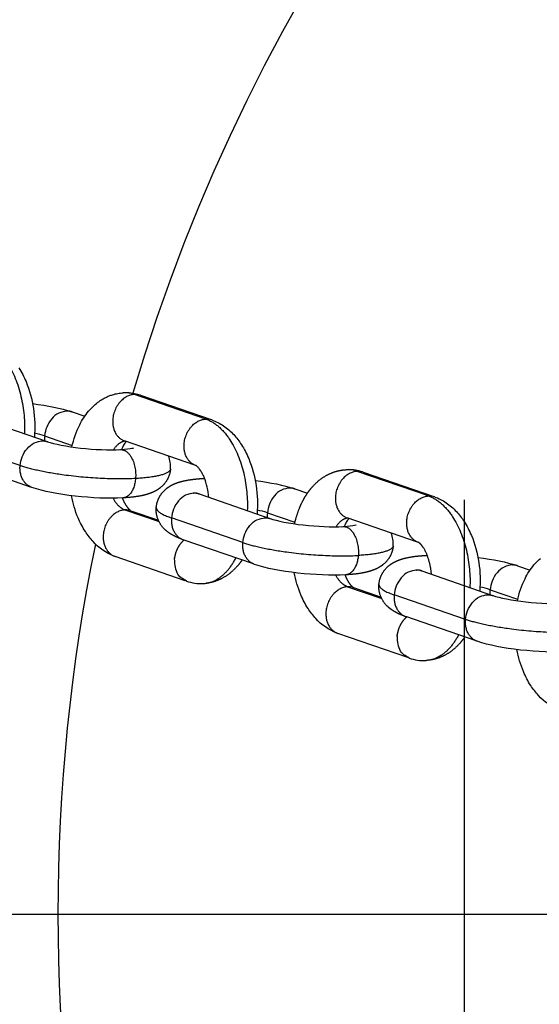
# Model space of a CAD drawing. Units: millimetres. Extents: x -1997 to 6100, y -3824 to 3731.
# Drawn here: x 1099 to 1185, y -15 to 148 of the extents above; entities that cross this region are included whole.
import ezdxf

# ---------------------------------------------------------------- set-up
doc = ezdxf.new("R2010")
doc.units = ezdxf.units.MM
doc.header["$LTSCALE"] = 500
doc.header["$MEASUREMENT"] = 0
doc.linetypes.add('CENTER', pattern=[2, 1.25, -0.25, 0.25, -0.25])
doc.linetypes.add('PHANTOM', pattern=[2.5, 1.25, -0.25, 0.25, -0.25, 0.25, -0.25])
for name, color, linetype, true_color in [('dimensions', 5, 'CENTER', 0x0000ff), ('Make2D$visible$lines$Chain', 7, 'Continuous', 0xadadad), ('Make2D$visible$lines$drawing', 7, 'Continuous', 0x000000), ('Make2D$visible$tangents$Chain', 7, 'Continuous', 0xadadad), ('useZones$EN_useZone', 3, 'PHANTOM', 0x00ff00)]:
    doc.layers.add(name, color=color, linetype=linetype, true_color=true_color)

msp = doc.modelspace()

# ---------------------------------------------------------------- linework, layer by layer
at = {"layer": 'dimensions'}
msp.add_line((-1996.8, 0), (6100.14, 0), dxfattribs=at)
at = {"layer": 'Make2D$visible$lines$Chain', "color": 18, "true_color": 0x000000}
for p, q in [((1118.86, 85.77), (1130.56, 81.74)), ((1091.72, 82.16), (1103.43, 78.12)), ((1107.58, 83.01), (1109.65, 82.3)), ((1127.86, 74.2), (1116.25, 78.21)), ((1116.33, 78.2), (1116.39, 78.19)), ((1100.7, 70.6), (1089.11, 74.6)), ((1155.7, 73.06), (1167.4, 69.02)), ((1144.43, 70.29), (1146.5, 69.58)), ((1128.25, 69.53), (1128.14, 69.6)), ((1128.56, 69.45), (1140.27, 65.4)), ((1117.28, 66.68), (1121.84, 65.11)), ((1164.71, 61.48), (1153.09, 65.49)), ((1137.55, 57.88), (1125.95, 61.88)), ((1126.29, 55.11), (1114.67, 59.12)), ((1181.27, 57.57), (1183.34, 56.86)), ((1165.09, 56.81), (1164.99, 56.89)), ((1165.4, 56.73), (1177.11, 52.69)), ((1154.13, 53.96), (1158.68, 52.39)), ((1174.39, 45.16), (1162.79, 49.17)), ((1163.13, 42.39), (1151.52, 46.4))]:
    msp.add_line(p, q, dxfattribs=at)
for points in [[(1098.74, 90.32), (1098.91, 90.04), (1099.07, 89.76), (1099.23, 89.48), (1099.39, 89.2), (1099.54, 88.91), (1099.68, 88.61), (1099.81, 88.32), (1099.94, 88.02), (1100.15, 87.49), (1100.35, 86.95), (1100.53, 86.41), (1100.69, 85.85), (1100.83, 85.29), (1100.96, 84.72), (1101.08, 84.14), (1101.17, 83.56), (1101.25, 82.98), (1101.31, 82.39), (1101.36, 81.8), (1101.38, 81.21), (1101.39, 80.61), (1101.39, 80.02), (1101.37, 79.42), (1101.32, 78.83)], [(1130.66, 81.7), (1130.79, 81.65), (1130.92, 81.61), (1131.17, 81.5), (1131.42, 81.39), (1131.67, 81.27), (1131.91, 81.14), (1132.15, 81.01), (1132.39, 80.86), (1132.62, 80.71), (1132.84, 80.55), (1133.07, 80.39), (1133.28, 80.22), (1133.5, 80.04), (1133.7, 79.85), (1133.91, 79.66), (1134.11, 79.46), (1134.3, 79.26), (1134.48, 79.06), (1134.65, 78.86), (1134.81, 78.66), (1134.98, 78.46), (1135.13, 78.25), (1135.29, 78.03), (1135.44, 77.82), (1135.58, 77.6), (1135.75, 77.32), (1135.92, 77.05), (1136.08, 76.76), (1136.23, 76.48), (1136.38, 76.19), (1136.52, 75.9), (1136.65, 75.6), (1136.78, 75.3), (1136.99, 74.77), (1137.19, 74.23), (1137.37, 73.69), (1137.53, 73.13), (1137.68, 72.57), (1137.81, 72), (1137.92, 71.43), (1138.01, 70.85), (1138.09, 70.26), (1138.15, 69.67), (1138.2, 69.08), (1138.23, 68.49), (1138.24, 67.89), (1138.23, 67.3), (1138.21, 66.7), (1138.17, 66.11)], [(1167.5, 68.98), (1167.63, 68.94), (1167.76, 68.89), (1168.02, 68.79), (1168.27, 68.67), (1168.51, 68.55), (1168.76, 68.43), (1169, 68.29), (1169.23, 68.15), (1169.46, 67.99), (1169.69, 67.84), (1169.91, 67.67), (1170.13, 67.5), (1170.34, 67.32), (1170.55, 67.13), (1170.75, 66.94), (1170.95, 66.74), (1171.14, 66.54), (1171.32, 66.34), (1171.49, 66.15), (1171.66, 65.94), (1171.82, 65.74), (1171.98, 65.53), (1172.13, 65.32), (1172.28, 65.1), (1172.42, 64.88), (1172.59, 64.61), (1172.76, 64.33), (1172.92, 64.05), (1173.07, 63.76), (1173.22, 63.47), (1173.36, 63.18), (1173.5, 62.88), (1173.63, 62.59), (1173.84, 62.06), (1174.03, 61.52), (1174.21, 60.97), (1174.37, 60.41), (1174.52, 59.85), (1174.65, 59.28), (1174.76, 58.71), (1174.86, 58.13), (1174.94, 57.54), (1175, 56.96), (1175.04, 56.36), (1175.07, 55.77), (1175.08, 55.18), (1175.07, 54.58), (1175.05, 53.98), (1175.01, 53.39)]]:
    msp.add_lwpolyline(points, dxfattribs=at)
for points in [[(1107.54, 77.22, -0.062706), (1108.82, 80.88), (1108.97, 81.18), (1109.13, 81.47), (1109.31, 81.77), (1109.49, 82.05), (1109.68, 82.33), (1109.88, 82.61), (1110.08, 82.88), (1110.29, 83.14), (1110.5, 83.38), (1110.71, 83.6), (1110.92, 83.82), (1111.14, 84.03), (1111.37, 84.23), (1111.6, 84.43), (1111.84, 84.62), (1111.96, 84.7), (1112.09, 84.79), (1112.21, 84.88), (1112.34, 84.96), (1112.47, 85.04), (1112.59, 85.12), (1112.72, 85.19), (1112.86, 85.27), (1112.99, 85.34), (1113.12, 85.41), (1113.26, 85.47), (1113.4, 85.54), (1113.53, 85.6), (1113.67, 85.65), (1113.82, 85.71), (1113.96, 85.76), (1114.1, 85.81), (1114.25, 85.86), (1114.46, 85.92), (1114.68, 85.98), (1114.91, 86.03), (1115.13, 86.07), (1115.36, 86.11), (1115.58, 86.14), (1115.81, 86.16), (1116.04, 86.18)], [(1130.18, 68.88, 0.075056), (1129.41, 72.2), (1129.35, 72.34), (1129.29, 72.48), (1129.22, 72.61), (1129.16, 72.74), (1129.09, 72.88), (1129.01, 73.01), (1128.94, 73.13), (1128.86, 73.26), (1128.76, 73.4), (1128.67, 73.53), (1128.59, 73.64), (1128.55, 73.69), (1128.51, 73.73), (1128.47, 73.78), (1128.43, 73.82), (1128.4, 73.86), (1128.36, 73.89), (1128.33, 73.92), (1128.3, 73.95), (1128.27, 73.98), (1128.24, 74), (1128.22, 74.03), (1128.19, 74.05), (1128.17, 74.06), (1128.15, 74.08), (1128.13, 74.09), (1128.11, 74.1), (1128.1, 74.11), (1128.08, 74.12), (1128.07, 74.13), (1128.06, 74.13), (1128.05, 74.14), (1128.05, 74.14), (1128.05, 74.14), (1128.05, 74.14), (1128.05, 74.14), (1128.05, 74.14), (1128.05, 74.14), (1128.05, 74.14), (1128.05, 74.14), (1128.05, 74.14)], [(1114.49, 59.19, -0.117005), (1111.04, 61.57, -0.043588), (1109.76, 63.22, -0.043845), (1108.55, 65.52, -0.051826), (1107.46, 69.16)], [(1181.23, 51.79, -0.062706), (1182.5, 55.44), (1182.66, 55.74), (1182.82, 56.04), (1182.99, 56.33), (1183.18, 56.62), (1183.36, 56.9), (1183.56, 57.17), (1183.77, 57.44), (1183.98, 57.71), (1184.18, 57.94), (1184.39, 58.17), (1184.61, 58.38), (1184.83, 58.6), (1185.06, 58.8)], [(1151.33, 46.47, -0.117005), (1147.88, 48.85, -0.043588), (1146.6, 50.5, -0.043845), (1145.4, 52.8, -0.051826), (1144.3, 56.44)], [(1188.18, 33.75, -0.117005), (1184.72, 36.13, -0.043588), (1183.44, 37.79, -0.043845), (1182.24, 40.08, -0.051826), (1181.15, 43.72)]]:
    msp.add_lwpolyline(points, format="xyb", dxfattribs=at)
for centre, radius, start, end in [((1116.41, 78.74), 7.44, 71.6706, 89.9491), ((1119.39, 75.52), 3.86, 137.5129, 160.904), ((1119.52, 73.96), 4.35, 355.268, 23.6942), ((1153.26, 66.03), 7.44, 71.6706, 89.9491), ((1130.37, 74.64), 5.5, 245.5348, 249.5899), ((1156.23, 62.8), 3.86, 137.5129, 160.904), ((1156.36, 61.24), 4.35, 355.268, 23.6942), ((1167.21, 61.92), 5.5, 245.5348, 249.5899), ((1128.92, 62.06), 7.43, 250.7976, 272.9174), ((1165.76, 49.34), 7.43, 250.7976, 272.9174)]:
    msp.add_arc(centre, radius, start, end, dxfattribs=at)
for points in [[(1101.03, 84.38), (1103.58, 84.07), (1105.71, 83.65), (1107.49, 83.04)], [(1137.87, 71.66), (1140.42, 71.35), (1142.56, 70.93), (1144.34, 70.32)], [(1174.72, 58.94), (1177.27, 58.64), (1179.4, 58.21), (1181.18, 57.61)]]:
    msp.add_open_spline(points, degree=3, dxfattribs=at)
for points, knots in [([(1103.52, 78.09), (1104.52, 77.75), (1106.72, 77.29), (1108.95, 77.04), (1111.26, 76.78), (1113.73, 76.69), (1115.55, 76.79)], [0, 0, 0, 0, 7.239183, 7.239183, 7.239183, 14.504269, 14.504269, 14.504269, 14.504269]), ([(1115.66, 76.8), (1116.44, 76.84), (1117.11, 76.93), (1117.62, 77.03), (1117.71, 77.06), (1117.73, 77.07)], [0.147693, 0.147693, 0.147693, 0.147693, 3.292568, 3.292568, 4.617354, 4.617354, 4.617354, 4.617354]), ([(1115.97, 68.8), (1113.6, 68.67), (1110.84, 68.78), (1108.06, 69.09), (1105.2, 69.41), (1102.84, 69.86), (1100.91, 70.53)], [0, 0, 0, 0, 8.459772, 8.459772, 8.459772, 17.008748, 17.008748, 17.008748, 17.008748]), ([(1140.36, 65.37), (1141.36, 65.03), (1143.56, 64.57), (1145.79, 64.32), (1148.11, 64.06), (1150.57, 63.97), (1152.39, 64.07)], [0, 0, 0, 0, 7.239183, 7.239183, 7.239183, 14.504269, 14.504269, 14.504269, 14.504269]), ([(1152.5, 64.08), (1153.29, 64.12), (1153.96, 64.21), (1154.46, 64.32), (1154.56, 64.35), (1154.57, 64.35)], [0.147693, 0.147693, 0.147693, 0.147693, 3.292568, 3.292568, 4.617354, 4.617354, 4.617354, 4.617354]), ([(1152.82, 56.08), (1150.44, 55.96), (1147.68, 56.06), (1144.9, 56.37), (1142.05, 56.69), (1139.69, 57.14), (1137.75, 57.81)], [0, 0, 0, 0, 8.459772, 8.459772, 8.459772, 17.008748, 17.008748, 17.008748, 17.008748]), ([(1177.21, 52.65), (1178.21, 52.31), (1180.4, 51.85), (1182.64, 51.6), (1184.95, 51.34), (1187.41, 51.26), (1189.23, 51.35)], [0, 0, 0, 0, 7.239183, 7.239183, 7.239183, 14.504269, 14.504269, 14.504269, 14.504269]), ([(1189.66, 43.36), (1187.29, 43.24), (1184.52, 43.34), (1181.75, 43.65), (1178.89, 43.97), (1176.53, 44.42), (1174.59, 45.09)], [0, 0, 0, 0, 8.459772, 8.459772, 8.459772, 17.008748, 17.008748, 17.008748, 17.008748])]:
    msp.add_open_spline(points, degree=3, knots=knots, dxfattribs=at)
for points, weights, knots in [([(1123.85, 73.6), (1123.76, 72.56), (1123.32, 71.6), (1122.58, 70.86), (1122.46, 70.73), (1122.33, 70.61), (1122.19, 70.5), (1121.69, 70.09), (1121.17, 69.83), (1120.16, 69.42), (1119.63, 69.28), (1118.19, 68.98), (1117.22, 68.87), (1116.08, 68.81)], [1, 0.959911047777, 0.959911047777, 1, 0.999010770605, 0.999010770605, 1, 1, 1, 1, 1, 1, 1, 1], [0, 0, 0, 0, 3.087118, 3.087118, 3.087118, 3.613467, 3.613467, 3.613467, 5.980101, 5.980101, 8.300036, 8.300036, 12.357223, 12.357223, 12.357223, 12.357223]), ([(1144.38, 64.51), (1144.65, 65.77), (1145.08, 67), (1145.66, 68.16), (1146.06, 68.97), (1146.56, 69.73), (1147.14, 70.42), (1148.2, 71.69), (1149.54, 72.66), (1151.09, 73.14), (1151.67, 73.32), (1152.27, 73.43), (1152.88, 73.46)], [1, 0.994777841406, 0.994777841406, 1, 0.995506671303, 0.995506671303, 1, 1, 1, 1, 0.994864703207, 0.994864703207, 1], [0, 0, 0, 0, 3.87836, 3.87836, 3.87836, 6.591408, 6.591408, 6.591408, 12.374323, 12.374323, 12.374323, 14.196641, 14.196641, 14.196641, 14.196641]), ([(1121.49, 67.22), (1121.58, 68.27), (1122.02, 69.22), (1122.76, 69.96), (1122.88, 70.09), (1123.01, 70.21), (1123.15, 70.32), (1123.65, 70.73), (1124.16, 70.99), (1125.18, 71.4), (1125.71, 71.54), (1127.18, 71.85), (1128.18, 71.96), (1129.36, 72.02)], [1, 0.959911047777, 0.959911047777, 1, 0.999010770605, 0.999010770605, 1, 1, 1, 1, 1, 1, 1, 1], [0, 0, 0, 0, 3.087118, 3.087118, 3.087118, 3.613467, 3.613467, 3.613467, 5.980101, 5.980101, 8.300036, 8.300036, 12.488252, 12.488252, 12.488252, 12.488252]), ([(1115.86, 68.8), (1115.88, 68.74), (1115.9, 68.68), (1115.93, 68.62), (1116.08, 68.25), (1116.26, 67.9), (1116.48, 67.56), (1116.86, 66.97), (1117.16, 66.76), (1117.25, 66.7)], [1, 1, 1, 1, 0.99746796449, 0.99746796449, 1, 1, 1, 1], [5.796949, 5.796949, 5.796949, 5.796949, 6.037826, 6.037826, 6.037826, 7.229046, 7.229046, 7.229046, 10.403778, 10.403778, 10.403778, 10.403778]), ([(1125.74, 61.96), (1125.19, 62.16), (1124.66, 62.39), (1123.63, 62.97), (1123.1, 63.34), (1122.62, 63.89), (1121.79, 64.81), (1121.39, 65.98), (1121.49, 67.22)], [1, 1, 1, 1, 1, 1, 0.946252687143, 0.946252687143, 1], [0.3083, 0.3083, 0.3083, 0.3083, 2.829823, 2.829823, 5.517542, 5.517542, 5.517542, 9.129276, 9.129276, 9.129276, 9.129276]), ([(1160.69, 60.88), (1160.6, 59.84), (1160.16, 58.88), (1159.42, 58.14), (1159.3, 58.01), (1159.17, 57.9), (1159.03, 57.79), (1158.53, 57.37), (1158.02, 57.11), (1157, 56.71), (1156.47, 56.56), (1155.03, 56.26), (1154.06, 56.15), (1152.93, 56.09)], [1, 0.959911047777, 0.959911047777, 1, 0.999010770605, 0.999010770605, 1, 1, 1, 1, 1, 1, 1, 1], [0, 0, 0, 0, 3.087118, 3.087118, 3.087118, 3.613467, 3.613467, 3.613467, 5.980101, 5.980101, 8.300036, 8.300036, 12.357223, 12.357223, 12.357223, 12.357223]), ([(1167.03, 56.17), (1166.93, 57.31), (1166.67, 58.42), (1166.25, 59.49), (1166.1, 59.85), (1165.92, 60.21), (1165.7, 60.54), (1165.19, 61.33), (1164.84, 61.44), (1164.89, 61.42)], [1, 0.992532066557, 0.992532066557, 1, 0.99746796449, 0.99746796449, 1, 1, 1, 1], [0, 0, 0, 0, 3.422779, 3.422779, 3.422779, 4.613999, 4.613999, 4.613999, 8.835769, 8.835769, 8.835769, 8.835769]), ([(1158.33, 54.5), (1158.42, 55.55), (1158.86, 56.5), (1159.6, 57.25), (1159.72, 57.37), (1159.85, 57.49), (1159.99, 57.6), (1160.49, 58.01), (1161.01, 58.28), (1162.02, 58.68), (1162.55, 58.82), (1164.02, 59.13), (1165.03, 59.24), (1166.21, 59.3)], [1, 0.959911047777, 0.959911047777, 1, 0.999010770605, 0.999010770605, 1, 1, 1, 1, 1, 1, 1, 1], [0, 0, 0, 0, 3.087118, 3.087118, 3.087118, 3.613467, 3.613467, 3.613467, 5.980101, 5.980101, 8.300036, 8.300036, 12.488252, 12.488252, 12.488252, 12.488252]), ([(1135.68, 58.52), (1135.48, 58.23), (1135.27, 57.95), (1135.04, 57.68), (1133.98, 56.42), (1132.64, 55.45), (1131.09, 54.96), (1130.65, 54.83), (1130.21, 54.73), (1129.75, 54.68)], [1, 0.999196881042, 0.999196881042, 1, 1, 1, 1, 0.997131177259, 0.997131177259, 1], [0, 0, 0, 0, 1.062448, 1.062448, 1.062448, 6.845363, 6.845363, 6.845363, 8.211754, 8.211754, 8.211754, 8.211754]), ([(1152.7, 56.08), (1152.72, 56.02), (1152.75, 55.96), (1152.77, 55.9), (1152.92, 55.53), (1153.11, 55.18), (1153.32, 54.84), (1153.7, 54.25), (1154, 54.04), (1154.1, 53.98)], [1, 1, 1, 1, 0.99746796449, 0.99746796449, 1, 1, 1, 1], [5.796949, 5.796949, 5.796949, 5.796949, 6.037826, 6.037826, 6.037826, 7.229046, 7.229046, 7.229046, 10.403778, 10.403778, 10.403778, 10.403778]), ([(1162.59, 49.24), (1162.03, 49.44), (1161.5, 49.67), (1160.47, 50.25), (1159.94, 50.62), (1159.46, 51.17), (1158.63, 52.09), (1158.23, 53.26), (1158.33, 54.5)], [1, 1, 1, 1, 1, 1, 0.946252687143, 0.946252687143, 1], [0.3083, 0.3083, 0.3083, 0.3083, 2.829823, 2.829823, 5.517542, 5.517542, 5.517542, 9.129276, 9.129276, 9.129276, 9.129276]), ([(1172.53, 45.81), (1172.33, 45.51), (1172.11, 45.23), (1171.88, 44.96), (1170.82, 43.7), (1169.48, 42.73), (1167.93, 42.25), (1167.5, 42.11), (1167.05, 42.02), (1166.6, 41.96)], [1, 0.999196881042, 0.999196881042, 1, 1, 1, 1, 0.997131177259, 0.997131177259, 1], [0, 0, 0, 0, 1.062448, 1.062448, 1.062448, 6.845363, 6.845363, 6.845363, 8.211754, 8.211754, 8.211754, 8.211754])]:
    msp.add_rational_spline(points, weights, degree=3, knots=knots, dxfattribs=at)
at = {"layer": 'Make2D$visible$lines$drawing', "color": 18, "true_color": 0x000000}
for start, end in [(10.8069, 163.5942), (168.4215, 191.5785)]:
    msp.add_arc((1410.01, 0), 304.8, start, end, dxfattribs=at)
at = {"layer": 'Make2D$visible$tangents$Chain', "color": 18, "true_color": 0x000000}
for p, q in [((1129.68, 81.84), (1117.88, 85.91)), ((1098.96, 74.14), (1087.16, 78.21)), ((1103.02, 79.06), (1107.6, 77.48)), ((1116.38, 78.17), (1116.54, 78.13)), ((1115.32, 76.76), (1115.44, 76.78)), ((1129.47, 72.02), (1129.36, 72.02)), ((1166.52, 69.12), (1154.72, 73.19)), ((1116.3, 66.82), (1121.95, 64.87)), ((1135.8, 61.42), (1124, 65.49)), ((1139.87, 66.34), (1144.44, 64.76)), ((1153.22, 65.45), (1153.39, 65.41)), ((1152.16, 64.04), (1152.28, 64.06)), ((1166.21, 59.3), (1166.32, 59.3)), ((1153.15, 54.1), (1158.8, 52.15)), ((1172.65, 48.7), (1160.84, 52.77)), ((1176.71, 53.62), (1181.28, 52.04))]:
    msp.add_line(p, q, dxfattribs=at)
for centre, radius, start, end in [((1116.27, 81.35), 4.84, 70.625, 92.7726), ((1118.02, 83.33), 2.58, 71.0764, 93.2334), ((1129.82, 79.26), 2.58, 71.0764, 93.2334), ((1099.05, 67.02), 12.68, 71.7456, 79.4785), ((1107.6, 78.67), 4.59, 175.2149, 185.1495), ((1153.12, 68.63), 4.84, 70.625, 92.7726), ((1154.87, 70.62), 2.58, 71.0764, 93.2334), ((1166.67, 66.54), 2.58, 71.0764, 93.2334), ((1116.45, 64.24), 2.58, 71.0764, 93.2334), ((1135.9, 54.3), 12.68, 71.7456, 79.4785), ((1144.44, 65.95), 4.59, 175.2149, 185.1495), ((1153.29, 51.52), 2.58, 71.0764, 93.2334), ((1172.74, 41.58), 12.68, 71.7456, 79.4785), ((1181.29, 53.24), 4.59, 175.2149, 185.1495)]:
    msp.add_arc(centre, radius, start, end, dxfattribs=at)
for points, weights in [([(1092.84, 94.55), (1100.16, 92.03), (1099.7, 79.41)], [1, 0.722883113729, 0.970146880364]), ([(1129.68, 81.84), (1137.01, 79.31), (1136.55, 66.69)], [1, 0.722883113729, 0.970146880364]), ([(1116.36, 78.18), (1115.22, 78.06), (1114.41, 76.75)], [0.914630303546, 0.837753179413, 0.857640805318]), ([(1100.91, 70.53), (1098.72, 71.28), (1098.96, 74.14)], [0.887428566212, 0.761389371226, 1]), ([(1118.06, 72), (1106.87, 71.4), (1098.96, 74.14)], [1, 0.707106781187, 1]), ([(1123.85, 73.6), (1123.75, 72.3), (1118.06, 72)], [0.858701904205, 0.82609465133, 1]), ([(1118.06, 72), (1117.81, 68.9), (1115.97, 68.8)], [1, 0.75298660585, 0.922613905101]), ([(1114.34, 68.75), (1115.15, 67.22), (1116.3, 66.82)], [0.856332378169, 0.873726970048, 1]), ([(1166.52, 69.12), (1173.85, 66.59), (1173.39, 53.97)], [1, 0.722883113729, 0.970146880364]), ([(1121.49, 67.22), (1121.42, 66.38), (1124, 65.49)], [0.858701904205, 0.881012129857, 1]), ([(1124, 65.49), (1123.77, 62.64), (1125.95, 61.88)], [1, 0.761389371225, 0.887428566212]), ([(1153.23, 65.47), (1152.07, 65.36), (1151.25, 64.04)], [0.91705654681, 0.837442408755, 0.857640805318]), ([(1137.75, 57.81), (1135.57, 58.56), (1135.8, 61.42)], [0.887428566212, 0.761389371226, 1]), ([(1135.8, 61.42), (1143.72, 58.69), (1154.91, 59.28)], [1, 0.707106781187, 1]), ([(1160.69, 60.89), (1160.59, 59.59), (1154.91, 59.28)], [0.858701904205, 0.82609465133, 1]), ([(1129.3, 54.64), (1132.55, 54.81), (1134.67, 58.88)], [0.922772295821, 0.826446619334, 0.86416865597]), ([(1154.91, 59.28), (1154.65, 56.18), (1152.82, 56.08)], [1, 0.752986605849, 0.922613905102]), ([(1153.15, 54.1), (1151.99, 54.5), (1151.19, 56.03)], [1, 0.873726970049, 0.856332378169]), ([(1158.33, 54.5), (1158.26, 53.66), (1160.84, 52.77)], [0.858701904205, 0.881012129857, 1]), ([(1160.84, 52.77), (1160.61, 49.92), (1162.79, 49.17)], [1, 0.761389371226, 0.887428566212]), ([(1174.59, 45.09), (1172.41, 45.85), (1172.65, 48.7)], [0.887428566212, 0.761389371225, 1]), ([(1191.75, 46.56), (1180.56, 45.97), (1172.65, 48.7)], [1, 0.707106781187, 1]), ([(1171.51, 46.16), (1169.4, 42.1), (1166.14, 41.92)], [0.86416865597, 0.826446619334, 0.922772295821])]:
    msp.add_rational_spline(points, weights, degree=2, dxfattribs=at)
for points, weights, knots in [([(1117.88, 85.91), (1114.62, 85.74), (1114.3, 81.82), (1114.06, 78.97), (1116.25, 78.21)], [1, 0.699229449877, 0.97784364715, 0.757841329421, 0.899095024681], [0, 0, 0, 0.3149606, 0.3149606, 0.5636632, 0.5636632, 0.5636632]), ([(1107.58, 83.01), (1107.11, 83.17), (1106.6, 83.15), (1103.35, 82.97), (1103.02, 79.06)], [1, 0.981364194525, 1, 0.715072856397, 1.02265837991], [0, 0, 0, 0.997506, 0.997506, 1.312467, 1.312467, 1.312467]), ([(1128.05, 74.14), (1125.87, 74.89), (1126.1, 77.75), (1126.42, 81.66), (1129.68, 81.84)], [0.899095024681, 0.757841329421, 0.97784364715, 0.699229449877, 1], [-0.5636632, -0.5636632, -0.5636632, -0.3149606, -0.3149606, 0, 0, 0]), ([(1098.96, 74.14), (1099.28, 78.05), (1102.54, 78.23), (1103.04, 78.25), (1103.52, 78.09)], [1, 0.699229449877, 0.97784364715, 0.959620743157, 0.97784364715], [-0.629921, -0.629921, -0.629921, -0.314961, -0.314961, 0.682545, 0.682545, 0.682545]), ([(1115.55, 76.79), (1115.82, 76.8), (1116.08, 76.71), (1118.39, 75.92), (1118.06, 72)], [1, 0.98127882016, 1, 0.707106781187, 1], [0, 0, 0, 0.545167, 0.545167, 6.828353, 6.828353, 6.828353]), ([(1154.72, 73.19), (1151.47, 73.02), (1151.14, 69.1), (1150.91, 66.25), (1153.09, 65.49)], [1, 0.699229449877, 0.97784364715, 0.75784132942, 0.899095024681], [0, 0, 0, 0.3149606, 0.3149606, 0.5636632, 0.5636632, 0.5636632]), ([(1144.43, 70.29), (1143.95, 70.46), (1143.45, 70.43), (1140.19, 70.25), (1139.87, 66.34)], [1, 0.981364194525, 1, 0.715072856397, 1.02265837991], [0, 0, 0, 0.997506, 0.997506, 1.312467, 1.312467, 1.312467]), ([(1128.56, 69.45), (1128.08, 69.61), (1127.58, 69.58), (1124.32, 69.41), (1124, 65.49)], [1, 0.981364194525, 1, 0.715072856397, 1.02265837991], [0, 0, 0, 0.997506, 0.997506, 1.312467, 1.312467, 1.312467]), ([(1164.89, 61.42), (1162.71, 62.17), (1162.94, 65.03), (1163.27, 68.94), (1166.52, 69.12)], [0.899095024681, 0.757841329421, 0.97784364715, 0.699229449877, 1], [-0.5636632, -0.5636632, -0.5636632, -0.3149606, -0.3149606, 0, 0, 0]), ([(1116.3, 66.82), (1113.05, 66.64), (1112.72, 62.73), (1112.49, 59.87), (1114.67, 59.12)], [1, 0.699229449877, 0.97784364715, 0.757841329421, 0.899095024681], [0, 0, 0, 0.3149606, 0.3149606, 0.5636632, 0.5636632, 0.5636632]), ([(1135.8, 61.42), (1136.13, 65.33), (1139.38, 65.51), (1139.88, 65.54), (1140.36, 65.37)], [1, 0.699229449877, 0.97784364715, 0.959620743157, 0.97784364715], [-0.629921, -0.629921, -0.629921, -0.314961, -0.314961, 0.682545, 0.682545, 0.682545]), ([(1152.39, 64.07), (1152.67, 64.09), (1152.93, 63.99), (1155.23, 63.2), (1154.91, 59.28)], [1, 0.98127882016, 1, 0.707106781187, 1], [0, 0, 0, 0.545167, 0.545167, 6.828353, 6.828353, 6.828353]), ([(1126.48, 55.05), (1124.29, 55.8), (1124.53, 58.65), (1124.68, 60.55), (1126.08, 61.85)], [0.899095024681, 0.757841329421, 0.97784364715, 0.911088467485, 0.97784364715], [-0.563663, -0.563663, -0.563663, -0.314961, -0.314961, 3.319322, 3.319322, 3.319322]), ([(1181.27, 57.57), (1180.79, 57.74), (1180.29, 57.71), (1177.03, 57.54), (1176.71, 53.62)], [1, 0.981364194525, 1, 0.715072856397, 1.02265837991], [0, 0, 0, 0.997506, 0.997506, 1.312467, 1.312467, 1.312467]), ([(1165.4, 56.73), (1164.93, 56.89), (1164.42, 56.86), (1161.17, 56.69), (1160.84, 52.77)], [1, 0.981364194525, 1, 0.715072856397, 1.02265837991], [0, 0, 0, 0.997506, 0.997506, 1.312467, 1.312467, 1.312467]), ([(1153.15, 54.1), (1149.89, 53.93), (1149.57, 50.01), (1149.33, 47.16), (1151.52, 46.4)], [1, 0.699229449877, 0.97784364715, 0.757841329421, 0.899095024681], [0, 0, 0, 0.3149606, 0.3149606, 0.5636632, 0.5636632, 0.5636632]), ([(1172.65, 48.7), (1172.97, 52.62), (1176.22, 52.79), (1176.73, 52.82), (1177.21, 52.65)], [1, 0.699229449877, 0.97784364715, 0.959620743157, 0.97784364715], [-0.629921, -0.629921, -0.629921, -0.314961, -0.314961, 0.682545, 0.682545, 0.682545]), ([(1163.32, 42.33), (1161.13, 43.08), (1161.37, 45.94), (1161.52, 47.84), (1162.92, 49.13)], [0.89909502468, 0.757841329421, 0.97784364715, 0.911088467485, 0.97784364715], [-0.563663, -0.563663, -0.563663, -0.314961, -0.314961, 3.319322, 3.319322, 3.319322])]:
    msp.add_rational_spline(points, weights, degree=2, knots=knots, dxfattribs=at)
at = {"layer": 'useZones$EN_useZone', "linetype": 'PHANTOM'}
msp.add_lwpolyline([(-1172.5, -1569.9), (-1172.5, -3556.5), (1172.5, -3556.5), (1172.5, 3556.5), (-1172.5, 3556.5)], close=True, dxfattribs=at)

doc.saveas('drawing.dxf')
